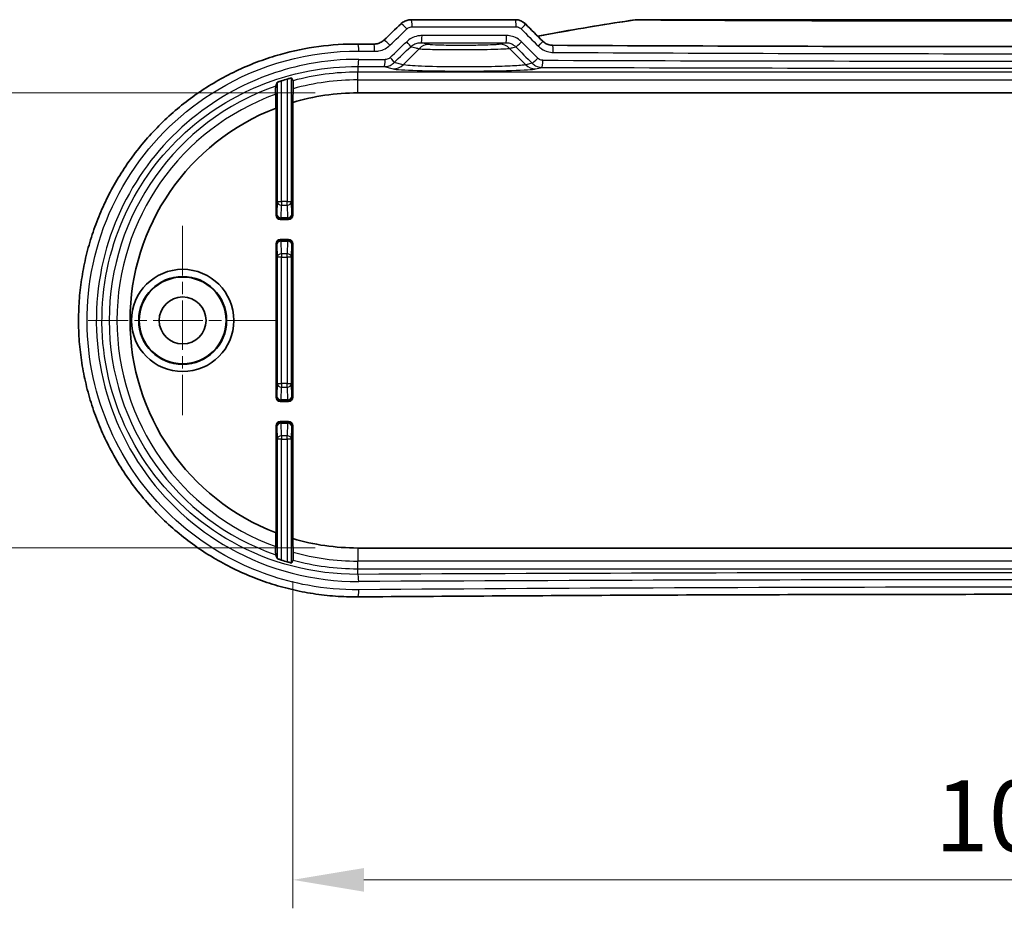
# Model space of a CAD drawing. Units: millimetres. Extents: x 0 to 3744, y 0 to 843.
# Drawn here: x 3106 to 3175, y 82 to 144 of the extents above; entities that cross this region are included whole.
import ezdxf

# ---------------------------------------------------------------- set-up
doc = ezdxf.new("R2010")
doc.units = ezdxf.units.MM
doc.header["$LTSCALE"] = 2
doc.linetypes.add('CHAIN', pattern=[0.3543, 0.2362, -0.0295, 0.0591, -0.0295])
doc.layers.get('Defpoints').update_dxf_attribs({"lineweight": 25})
doc.layers.add('Center Mark (ISO)', color=7, linetype='Continuous', lineweight=18, true_color=0x80ffff)
for name, color, linetype, lineweight in [('Dimension (ISO)', 7, 'Continuous', 18), ('Visible (ISO)', 7, 'Continuous', 35), ('Visible Narrow (ISO)', 7, 'Continuous', 25)]:
    doc.layers.add(name, color=color, linetype=linetype, lineweight=lineweight)
doc.styles.add('Note Text (TK)', font='txt')
doc.dimstyles.new('Default - Method 1b (TK)', dxfattribs={"dimscale": 2, "dimtxt": 2.5, "dimasz": 2.5, "dimexe": 1, "dimexo": 1.5, "dimgap": 1, "dimtad": 1, "dimtoh": 1, "dimrnd": 1e-08, "dimdsep": 46, "dimtxsty": 'Note Text (TK)', "dimcen": 0.09, "dimdle": 5, "dimclrd": 100, "dimclre": 100, "dimclrt": 7, "dimadec": 1, "dimazin": 1, "dimtfac": 1, "dimtmove": 0, "dimatfit": 3, "dimfxl": 0, "dimtolj": 1, "dimlwd": -1, "dimlwe": -1, "dimarcsym": 0})

# ---------------------------------------------------------------- blocks, each defined once
blk = doc.blocks.new('*D127')
at = {"layer": 'Defpoints', "color": 0, "transparency": 16777216}
for p in [(3129.847, 139.076), (3091.67, 107.076), (3129.847, 107.076)]:
    blk.add_point(p, dxfattribs=at)
at = {"layer": 'Dimension (ISO)', "color": 100, "transparency": 16777216}
for p, q in [((3126.847, 139.076), (3089.67, 139.076)), ((3091.67, 134.076), (3091.67, 112.076)), ((3126.847, 107.076), (3089.67, 107.076))]:
    blk.add_line(p, q, dxfattribs=at)
for points in [[(3090.836, 134.076), (3092.503, 134.076), (3091.67, 139.076)], [(3090.836, 112.076), (3092.503, 112.076), (3091.67, 107.076)]]:
    blk.add_solid(points, dxfattribs=at)
at = {"layer": 'Dimension (ISO)', "color": 7, "transparency": 16777216, "insert": (3087.17, 119.809), "char_height": 5, "attachment_point": 4, "rotation": 90, "style": 'Note Text (TK)'}
blk.add_mtext('\\A1;32', dxfattribs=at)
blk = doc.blocks.new('*D128')
at = {"layer": 'Defpoints', "color": 0, "transparency": 16777216}
for p in [(3125.288, 107.739), (3229.406, 107.739), (3229.406, 83.739)]:
    blk.add_point(p, dxfattribs=at)
at = {"layer": 'Dimension (ISO)', "color": 100, "transparency": 16777216}
for p, q in [((3125.288, 104.739), (3125.288, 81.739)), ((3229.406, 104.739), (3229.406, 81.739)), ((3130.288, 83.739), (3224.406, 83.739))]:
    blk.add_line(p, q, dxfattribs=at)
for points in [[(3130.288, 84.572), (3130.288, 82.906), (3125.288, 83.739)], [(3224.406, 84.572), (3224.406, 82.906), (3229.406, 83.739)]]:
    blk.add_solid(points, dxfattribs=at)
at = {"layer": 'Dimension (ISO)', "color": 7, "transparency": 16777216, "insert": (3170.401, 88.239), "char_height": 5, "attachment_point": 4, "style": 'Note Text (TK)'}
blk.add_mtext('\\A1;104.1', dxfattribs=at)

msp = doc.modelspace()

# ---------------------------------------------------------------- linework, layer by layer
at = {"layer": 'Center Mark (ISO)', "linetype": 'CHAIN', "ltscale": 7.389429}
for p, q in [((3117.5469, 129.7257), (3117.5469, 116.4257)), ((3124.1969, 123.0757), (3110.8969, 123.0757))]:
    msp.add_line(p, q, dxfattribs=at)
at = {"layer": 'Visible (ISO)'}
for p, q in [((3140.9281, 144.2257), (3133.6057, 144.2257)), ((3205.1877, 144.2257), (3149.506, 144.2257)), ((3224.8469, 139.0757), (3129.8469, 139.0757)), ((3125.2876, 138.4124), (3125.2876, 130.4849)), ((3124.1061, 130.4849), (3124.1061, 138.0104)), ((3124.4061, 130.185), (3124.9877, 130.185)), ((3124.9877, 128.7665), (3124.4061, 128.7665)), ((3124.1061, 117.6849), (3124.1061, 128.4665)), ((3125.2876, 128.4665), (3125.2876, 117.6849)), ((3124.4061, 117.385), (3124.9877, 117.385)), ((3124.1061, 108.1411), (3124.1061, 115.6665)), ((3124.9877, 115.9665), (3124.4061, 115.9665)), ((3125.2876, 115.6665), (3125.2876, 107.7391)), ((3129.8469, 107.0757), (3224.8469, 107.0757))]:
    msp.add_line(p, q, dxfattribs=at)
for radius in [3.5954, 3.091, 3.05, 1.65]:
    msp.add_circle((3117.5469, 123.0757), radius, dxfattribs=at)
for radius, start, end in [(17.6816, 106.239833, 107.629956), (16, 90, 106.555986), (16, 111.026389, 248.973611), (16, 253.444014, 270), (17.6816, 252.370044, 253.760167)]:
    msp.add_arc((3129.8469, 123.0757), radius, start, end, dxfattribs=at)
for centre, major_axis, ratio, start_param, end_param in [((3123.5574, 238.7356), (-432.0857, -425.5212), 0.1227742, 1.4691689, 1.4719189), ((3140.9281, 143.2265), (-0.0063, 0.9992), 0.9984417, 5.4901258, 6.2768037), ((3233.9848, 164.6304), (463.0747, -456.0396), 0.1227762, 4.6334124, 4.6360646), ((3149.5057, 143.1046), (0.0515, 1.1199), 0.9988578, 0.0457379, 0.1915826), ((3177.3494, 159.3714), (325.6071, 0), 0.0523314, 4.5659894, 4.5694585), ((3177.3469, 159.3703), (325.5833, 0), 0.0523317, 4.6083665, 4.8164115), ((3124.4061, 130.485), (-0.2122, -0.2122), 0.9996955, 5.4979394, 7.0684312), ((3124.9876, 130.485), (0.2122, -0.2122), 0.9996955, 5.4979394, 7.0684312), ((3124.4061, 128.4665), (-0.2122, 0.2122), 0.9996955, 5.4979394, 7.0684312), ((3124.9876, 128.4665), (0.2122, 0.2122), 0.9996955, 5.4979394, 7.0684312), ((3124.4061, 117.685), (-0.2122, -0.2122), 0.9996955, 5.4979394, 7.0684312), ((3124.9876, 117.685), (0.2122, -0.2122), 0.9996955, 5.4979394, 7.0684312), ((3124.4061, 115.6665), (-0.2122, 0.2122), 0.9996955, 5.4979394, 7.0684312), ((3124.9876, 115.6665), (0.2122, 0.2122), 0.9996955, 5.4979394, 7.0684312)]:
    msp.add_ellipse(centre, major_axis=major_axis, ratio=ratio, start_param=start_param, end_param=end_param, dxfattribs=at)
for points, knots in [([(3132.8914, 143.9398), (3132.9301, 143.977), (3132.9715, 144.0109), (3133.0587, 144.0716), (3133.1045, 144.0983), (3133.1991, 144.1444), (3133.248, 144.1637), (3133.3479, 144.1947), (3133.3988, 144.2063), (3133.5017, 144.2218), (3133.5537, 144.2257), (3133.6057, 144.2257)], [0, 0, 0, 0, 0.008175733, 0.008175733, 0.016351465, 0.016351465, 0.024527198, 0.024527198, 0.032702931, 0.032702931, 0.040878663, 0.040878663, 0.040878663, 0.040878663]), ([(3149.3433, 144.2139), (3148.3721, 144.0711), (3147.4023, 143.9203), (3145.4663, 143.6022), (3144.5, 143.4349), (3143.1891, 143.1959), (3142.8429, 143.1316), (3142.497, 143.0663)], [0, 0, 0, 0, 0.29473782, 0.29473782, 0.58947564, 0.58947564, 0.69535663, 0.69535663, 0.69535663, 0.69535663]), ([(3130.9685, 142.5057), (3131.0224, 142.5053), (3131.0762, 142.509), (3131.1824, 142.5243), (3131.2349, 142.536), (3131.3372, 142.5672), (3131.387, 142.5866), (3131.4828, 142.6329), (3131.5287, 142.6597), (3131.6157, 142.7201), (3131.6567, 142.7536), (3131.6947, 142.7901)], [0, 0, 0, 0, 0.02391784, 0.02391784, 0.04783568, 0.04783568, 0.07175352, 0.07175352, 0.09567136, 0.09567136, 0.1195892, 0.1195892, 0.1195892, 0.1195892]), ([(3142.8474, 142.7146), (3142.8838, 142.678), (3142.9231, 142.6444), (3143.0062, 142.5836), (3143.0501, 142.5565), (3143.1414, 142.5095), (3143.1889, 142.4896), (3143.2863, 142.4575), (3143.3363, 142.4452), (3143.4375, 142.4287), (3143.4887, 142.4244), (3143.5399, 142.4241)], [0, 0, 0, 0, 0.02333054, 0.02333054, 0.04666108, 0.04666108, 0.06999162, 0.06999162, 0.09332215, 0.09332215, 0.11665269, 0.11665269, 0.11665269, 0.11665269]), ([(3129.8507, 103.6372), (3129.3263, 103.6332), (3128.802, 103.6503), (3127.7556, 103.7267), (3127.2336, 103.7861), (3126.1957, 103.9469), (3125.6797, 104.0484), (3124.6572, 104.2927), (3124.1508, 104.4356), (3123.151, 104.7619), (3122.6576, 104.9453), (3121.6875, 105.3514), (3121.2107, 105.574), (3120.2771, 106.057), (3119.8203, 106.3172), (3118.9298, 106.8734), (3118.4961, 107.1693), (3117.6549, 107.7944), (3117.2473, 108.1236), (3116.461, 108.813), (3116.0822, 109.173), (3115.3559, 109.9213), (3115.0083, 110.3094), (3114.3465, 111.111), (3114.0321, 111.5243), (3113.4386, 112.3733), (3113.1593, 112.8089), (3112.6372, 113.6992), (3112.3943, 114.1539), (3111.9463, 115.0795), (3111.741, 115.5503), (3111.369, 116.5052), (3111.2021, 116.9892), (3110.9076, 117.9673), (3110.7798, 118.4615), (3110.5637, 119.4571), (3110.4754, 119.9586), (3110.3385, 120.9659), (3110.2899, 121.4718), (3110.2325, 122.4854), (3110.2237, 122.993), (3110.2459, 124.0072), (3110.2769, 124.5138), (3110.3785, 125.5233), (3110.4491, 126.0262), (3110.6295, 127.0254), (3110.7395, 127.5218), (3110.9982, 128.5054), (3111.147, 128.9925), (3111.483, 129.9549), (3111.6702, 130.4301), (3112.082, 131.3657), (3112.3068, 131.826), (3112.7928, 132.729), (3113.0541, 133.1716), (3113.612, 134.0363), (3113.9087, 134.4582), (3114.5359, 135.2788), (3114.8664, 135.6773), (3115.5595, 136.4481), (3115.9221, 136.8202), (3116.6772, 137.5355), (3117.0698, 137.8786), (3117.8823, 138.533), (3118.3024, 138.8443), (3119.1672, 139.4329), (3119.612, 139.7101), (3120.5235, 140.2282), (3120.9902, 140.469), (3121.942, 140.9126), (3122.4273, 141.1153), (3123.4129, 141.4809), (3123.9134, 141.6438), (3125.3011, 142.0342), (3126.2002, 142.22), (3128.0165, 142.4636), (3128.9336, 142.5213), (3129.8507, 142.5143)], [0, 0, 0, 0, 0.1549398, 0.1549398, 0.3101685, 0.3101685, 0.4656191, 0.4656191, 0.6212127, 0.6212127, 0.7768536, 0.7768536, 0.932423, 0.932423, 1.0877893, 1.0877893, 1.2428304, 1.2428304, 1.3974348, 1.3974348, 1.5514986, 1.5514986, 1.7049246, 1.7049246, 1.8576376, 1.8576376, 2.0096033, 2.0096033, 2.1608232, 2.1608232, 2.3113267, 2.3113267, 2.4611652, 2.4611652, 2.6104215, 2.6104215, 2.7592116, 2.7592116, 2.9076689, 2.9076689, 3.0559364, 3.0559364, 3.2041701, 3.2041701, 3.3525243, 3.3525243, 3.5011488, 3.5011488, 3.6501845, 3.6501845, 3.7997461, 3.7997461, 3.9499274, 3.9499274, 4.1008041, 4.1008041, 4.2524243, 4.2524243, 4.4047991, 4.4047991, 4.5578964, 4.5578964, 4.711659, 4.711659, 4.8660133, 4.8660133, 5.0208657, 5.0208657, 5.1760996, 5.1760996, 5.3315868, 5.3315868, 5.4872068, 5.4872068, 5.7581995, 5.7581995, 6.0291922, 6.0291922, 6.0291922, 6.0291922]), ([(3124.1917, 139.8177), (3124.1924, 139.8193), (3124.1997, 139.8231), (3124.2286, 139.8355), (3124.2513, 139.8443), (3124.3039, 139.8637), (3124.3375, 139.8757), (3124.4111, 139.9008), (3124.451, 139.9139), (3124.4896, 139.9262), (3124.4906, 139.9265), (3124.4917, 139.9269)], [0.000855654, 0.000855654, 0.000855654, 0.000855654, 0.011477162, 0.011477162, 0.022954324, 0.022954324, 0.034757076, 0.034757076, 0.046559829, 0.046559829, 0.046892309, 0.046892309, 0.046892309, 0.046892309]), ([(3124.9021, 140.0518), (3124.9385, 140.0624), (3124.9773, 140.0734), (3125.0506, 140.0931), (3125.0849, 140.1019), (3125.1388, 140.115), (3125.1623, 140.1202), (3125.1934, 140.1261), (3125.2013, 140.1268), (3125.202, 140.1257)], [0.138951534, 0.138951534, 0.138951534, 0.138951534, 0.150281718, 0.150281718, 0.161916693, 0.161916693, 0.173286405, 0.173286405, 0.184408084, 0.184408084, 0.184408084, 0.184408084]), ([(3125.3072, 139.9362), (3125.3078, 139.9351), (3125.3084, 139.9266), (3125.3096, 139.8995), (3125.3102, 139.8744), (3125.3111, 139.8208), (3125.3116, 139.7826), (3125.3121, 139.7114), (3125.3122, 139.6657), (3125.3122, 139.588), (3125.3121, 139.5423), (3125.3116, 139.4708), (3125.3111, 139.4323), (3125.3105, 139.3939), (3125.3103, 139.383), (3125.31, 139.3731)], [0.00103118, 0.00103118, 0.00103118, 0.00103118, 0.010981424, 0.010981424, 0.02213393, 0.02213393, 0.033533239, 0.033533239, 0.04517573, 0.04517573, 0.056831473, 0.056831473, 0.068309326, 0.068309326, 0.072873077, 0.072873077, 0.072873077, 0.072873077]), ([(3124.0837, 138.9809), (3124.0835, 138.9906), (3124.0833, 139.0013), (3124.0826, 139.0398), (3124.0822, 139.0789), (3124.0817, 139.1521), (3124.0815, 139.1994), (3124.0815, 139.2795), (3124.0817, 139.3267), (3124.0822, 139.4001), (3124.0826, 139.4395), (3124.0836, 139.4947), (3124.0842, 139.5207), (3124.0853, 139.5487), (3124.086, 139.5577), (3124.0866, 139.5592)], [0.10926005, 0.10926005, 0.10926005, 0.10926005, 0.113712458, 0.113712458, 0.125345562, 0.125345562, 0.137366171, 0.137366171, 0.149381757, 0.149381757, 0.161067277, 0.161067277, 0.172337007, 0.172337007, 0.182212804, 0.182212804, 0.182212804, 0.182212804]), ([(3124.0866, 106.5923), (3124.086, 106.5938), (3124.0853, 106.6028), (3124.0842, 106.6308), (3124.0836, 106.6568), (3124.0826, 106.712), (3124.0822, 106.7514), (3124.0817, 106.8248), (3124.0815, 106.872), (3124.0815, 106.9521), (3124.0817, 106.9993), (3124.0822, 107.0725), (3124.0826, 107.1117), (3124.0833, 107.1502), (3124.0835, 107.1609), (3124.0837, 107.1706)], [0.001031358, 0.001031358, 0.001031358, 0.001031358, 0.010907155, 0.010907155, 0.022176885, 0.022176885, 0.033862405, 0.033862405, 0.045877991, 0.045877991, 0.0578986, 0.0578986, 0.069531703, 0.069531703, 0.073984112, 0.073984112, 0.073984112, 0.073984112]), ([(3125.31, 106.7783), (3125.3103, 106.7684), (3125.3105, 106.7575), (3125.3111, 106.7192), (3125.3116, 106.6807), (3125.3121, 106.6092), (3125.3122, 106.5634), (3125.3122, 106.4858), (3125.3121, 106.44), (3125.3116, 106.3689), (3125.3111, 106.3307), (3125.3102, 106.2771), (3125.3096, 106.252), (3125.3084, 106.2249), (3125.3078, 106.2163), (3125.3072, 106.2153)], [0.108154743, 0.108154743, 0.108154743, 0.108154743, 0.112718494, 0.112718494, 0.124196347, 0.124196347, 0.13585209, 0.13585209, 0.147494581, 0.147494581, 0.15889389, 0.15889389, 0.170046396, 0.170046396, 0.17999664, 0.17999664, 0.17999664, 0.17999664]), ([(3124.4917, 106.2246), (3124.4906, 106.2249), (3124.4896, 106.2253), (3124.451, 106.2376), (3124.4111, 106.2507), (3124.3375, 106.2758), (3124.3039, 106.2877), (3124.2513, 106.3072), (3124.2286, 106.316), (3124.1997, 106.3284), (3124.1924, 106.3322), (3124.1917, 106.3337)], [0.138472385, 0.138472385, 0.138472385, 0.138472385, 0.138804864, 0.138804864, 0.150607617, 0.150607617, 0.16241037, 0.16241037, 0.173887532, 0.173887532, 0.184509039, 0.184509039, 0.184509039, 0.184509039]), ([(3125.202, 106.0258), (3125.2013, 106.0246), (3125.1934, 106.0254), (3125.1623, 106.0313), (3125.1388, 106.0365), (3125.0849, 106.0496), (3125.0506, 106.0583), (3124.9773, 106.0781), (3124.9385, 106.0891), (3124.9021, 106.0997)], [0.000248032, 0.000248032, 0.000248032, 0.000248032, 0.011369711, 0.011369711, 0.022739423, 0.022739423, 0.034374398, 0.034374398, 0.045704582, 0.045704582, 0.045704582, 0.045704582]), ([(3224.843, 103.6372), (3221.6992, 103.6615), (3218.5486, 103.6833), (3212.2366, 103.7222), (3209.0752, 103.7392), (3202.7442, 103.7684), (3199.5746, 103.7805), (3193.23, 103.8), (3190.055, 103.8073), (3183.7023, 103.817), (3180.5246, 103.8195), (3174.1691, 103.8195), (3170.9914, 103.817), (3164.6387, 103.8073), (3161.4637, 103.8), (3155.1191, 103.7805), (3151.9496, 103.7684), (3145.6186, 103.7392), (3142.4571, 103.7222), (3136.1451, 103.6833), (3132.9945, 103.6615), (3129.8507, 103.6372)], [-0.14618985, -0.14618985, -0.14618985, -0.14618985, -0.11695188, -0.11695188, -0.08771391, -0.08771391, -0.05847594, -0.05847594, -0.02923797, -0.02923797, 0, 0, 0.02923797, 0.02923797, 0.05847594, 0.05847594, 0.08771391, 0.08771391, 0.11695188, 0.11695188, 0.14618985, 0.14618985, 0.14618985, 0.14618985])]:
    msp.add_open_spline(points, degree=3, knots=knots, dxfattribs=at)
for points, weights in [([(3124.1917, 139.8177), (3124.1387, 139.6879), (3124.0866, 139.5592)], [2.09868014945, 2.1034606457, 2.10818864024]), ([(3125.3072, 139.9362), (3125.2549, 140.0304), (3125.202, 140.1257)], [2.99156753294, 2.97950530076, 2.96740604608]), ([(3125.2876, 138.4124), (3125.2985, 138.8795), (3125.31, 139.3731)], [50.9775045196, 49.9241798662, 48.851551515]), ([(3124.0837, 138.9809), (3124.0953, 138.482), (3124.1061, 138.0104)], [48.5293405447, 49.5887166958, 50.6264360454]), ([(3124.1061, 108.1411), (3124.0953, 107.6695), (3124.0837, 107.1706)], [50.6264360454, 49.5887166958, 48.5293405447]), ([(3125.31, 106.7783), (3125.2985, 107.272), (3125.2876, 107.7391)], [48.851551515, 49.9241798662, 50.9775045196]), ([(3124.0866, 106.5923), (3124.1387, 106.4635), (3124.1917, 106.3338)], [2.10818864024, 2.1034606457, 2.09868014944]), ([(3125.202, 106.0258), (3125.2549, 106.121), (3125.3072, 106.2153)], [2.96740604608, 2.97950530076, 2.99156753294])]:
    msp.add_rational_spline(points, weights, degree=2, dxfattribs=at)
at = {"layer": 'Visible Narrow (ISO)'}
for p, q in [((3133.6727, 143.7257), (3140.984, 143.7257)), ((3133.0425, 141.055), (3134.155, 142.1847)), ((3141.6512, 141.055), (3140.5174, 142.2063)), ((3133.0425, 141.055), (3132.4114, 141.2114)), ((3142.1011, 141.1665), (3141.6512, 141.055)), ((3129.8469, 140.9318), (3129.8469, 140.5367)), ((3224.8469, 140.5367), (3129.8469, 140.5367)), ((3129.8469, 139.9928), (3129.8469, 140.5367)), ((3131.7017, 140.9224), (3132.3461, 140.7627)), ((3142.3476, 140.7627), (3142.7983, 140.8744)), ((3124.1917, 139.8177), (3124.1917, 131.434)), ((3124.4917, 131.434), (3124.4917, 139.9269)), ((3124.9021, 140.0518), (3124.9021, 131.434)), ((3125.202, 131.434), (3125.202, 140.1257)), ((3129.8469, 139.9928), (3224.8469, 139.9928)), ((3129.8469, 139.0757), (3129.8469, 139.9928)), ((3124.1917, 131.434), (3124.1691, 130.5479)), ((3124.1917, 131.434), (3124.4917, 131.434)), ((3124.4691, 130.3003), (3124.4917, 131.1864)), ((3124.4917, 131.434), (3124.4917, 131.1864)), ((3124.9021, 131.434), (3124.4917, 131.434)), ((3124.4917, 131.1864), (3124.9021, 131.1864)), ((3124.9021, 131.434), (3125.202, 131.434)), ((3124.9021, 131.1864), (3124.9021, 131.434)), ((3124.9021, 131.1864), (3124.9247, 130.3003)), ((3125.2246, 130.5479), (3125.202, 131.434)), ((3124.1691, 130.5479), (3124.1061, 130.4849)), ((3124.4061, 130.185), (3124.4691, 130.248)), ((3124.4691, 130.3003), (3124.4691, 130.248)), ((3124.9247, 130.3003), (3124.4691, 130.3003)), ((3124.4691, 130.248), (3124.9247, 130.248)), ((3124.9247, 130.248), (3124.9247, 130.3003)), ((3124.9247, 130.248), (3124.9877, 130.185)), ((3125.2876, 130.4849), (3125.2246, 130.5479)), ((3124.4691, 128.7035), (3124.4061, 128.7665)), ((3124.4691, 128.7035), (3124.4691, 128.6511)), ((3124.9247, 128.7035), (3124.4691, 128.7035)), ((3124.9877, 128.7665), (3124.9247, 128.7035)), ((3124.9247, 128.6511), (3124.9247, 128.7035)), ((3124.1061, 128.4665), (3124.1691, 128.4035)), ((3124.1691, 128.4035), (3124.1917, 127.5175)), ((3124.4917, 127.7651), (3124.4691, 128.6511)), ((3124.4691, 128.6511), (3124.9247, 128.6511)), ((3124.9247, 128.6511), (3124.9021, 127.7651)), ((3125.202, 127.5175), (3125.2246, 128.4035)), ((3125.2246, 128.4035), (3125.2876, 128.4665)), ((3124.4917, 127.5175), (3124.1917, 127.5175)), ((3124.1917, 127.5175), (3124.1917, 118.634)), ((3124.4917, 127.7651), (3124.4917, 127.5175)), ((3124.9021, 127.7651), (3124.4917, 127.7651)), ((3124.4917, 118.634), (3124.4917, 127.5175)), ((3124.4917, 127.5175), (3124.9021, 127.5175)), ((3124.9021, 127.5175), (3124.9021, 127.7651)), ((3125.202, 127.5175), (3124.9021, 127.5175)), ((3124.9021, 127.5175), (3124.9021, 118.634)), ((3125.202, 118.634), (3125.202, 127.5175)), ((3124.1917, 118.634), (3124.1691, 117.7479)), ((3124.1917, 118.634), (3124.4917, 118.634)), ((3124.4691, 117.5003), (3124.4917, 118.3864)), ((3124.4917, 118.634), (3124.4917, 118.3864)), ((3124.9021, 118.634), (3124.4917, 118.634)), ((3124.4917, 118.3864), (3124.9021, 118.3864)), ((3124.9021, 118.634), (3125.202, 118.634)), ((3124.9021, 118.3864), (3124.9021, 118.634)), ((3124.9021, 118.3864), (3124.9247, 117.5003)), ((3125.2246, 117.7479), (3125.202, 118.634)), ((3124.1691, 117.7479), (3124.1061, 117.6849)), ((3125.2876, 117.6849), (3125.2246, 117.7479)), ((3124.4061, 117.385), (3124.4691, 117.448)), ((3124.4691, 117.5003), (3124.4691, 117.448)), ((3124.9247, 117.5003), (3124.4691, 117.5003)), ((3124.4691, 117.448), (3124.9247, 117.448)), ((3124.9247, 117.448), (3124.9247, 117.5003)), ((3124.9247, 117.448), (3124.9877, 117.385)), ((3124.1061, 115.6665), (3124.1691, 115.6035)), ((3124.1691, 115.6035), (3124.1917, 114.7175)), ((3124.4691, 115.9035), (3124.4061, 115.9665)), ((3124.4691, 115.9035), (3124.4691, 115.8511)), ((3124.9247, 115.9035), (3124.4691, 115.9035)), ((3124.4917, 114.9651), (3124.4691, 115.8511)), ((3124.4691, 115.8511), (3124.9247, 115.8511)), ((3124.9247, 115.8511), (3124.9021, 114.9651)), ((3124.9877, 115.9665), (3124.9247, 115.9035)), ((3124.9247, 115.8511), (3124.9247, 115.9035)), ((3125.202, 114.7175), (3125.2246, 115.6035)), ((3125.2246, 115.6035), (3125.2876, 115.6665)), ((3124.4917, 114.9651), (3124.4917, 114.7175)), ((3124.9021, 114.9651), (3124.4917, 114.9651)), ((3124.9021, 114.7175), (3124.9021, 114.9651)), ((3124.4917, 114.7175), (3124.1917, 114.7175)), ((3124.1917, 114.7175), (3124.1917, 106.3338)), ((3124.4917, 106.2246), (3124.4917, 114.7175)), ((3124.4917, 114.7175), (3124.9021, 114.7175)), ((3125.202, 114.7175), (3124.9021, 114.7175)), ((3124.9021, 114.7175), (3124.9021, 106.0997)), ((3125.202, 106.0258), (3125.202, 114.7175)), ((3129.8469, 107.0757), (3129.8469, 106.1586)), ((3129.8469, 105.6148), (3129.8469, 106.1586)), ((3224.8469, 106.1586), (3129.8469, 106.1586)), ((3129.8469, 105.2197), (3129.8469, 105.6148)), ((3129.8469, 105.6148), (3224.8469, 105.6148))]:
    msp.add_line(p, q, dxfattribs=at)
for radius, start, end in [(17.4609, 90, 105.069606), (16.9171, 90, 105.556067), (17.4609, 109.262445, 250.737555), (16.9171, 109.917719, 250.082281), (16.9171, 254.443933, 270), (17.4609, 254.930394, 270)]:
    msp.add_arc((3129.8469, 123.0757), radius, start, end, dxfattribs=at)
for centre, major_axis, ratio, start_param, end_param in [((3133.2378, 143.5793), (-0.3465, 0.3605), 0.0979601, 4.6185162, 6.2831853), ((3133.6057, 143.7257), (0, 0.5), 0.1341425, 4.712389, 6.2831853), ((3140.9281, 143.7257), (0, 0.5), 0.1116864, 4.712389, 6.2831853), ((3141.2802, 143.5793), (0.3543, 0.3528), 0.0782901, 4.7908413, 6.2831853), ((3149.416, 143.7192), (-0.0727, 0.4947), 0.0850128, 6.1987619, 6.2831853), ((3177.3469, 243.121), (-324.3374, -324.8432), 0.0874886, 1.344003, 1.3477081), ((3177.3469, 164.3364), (324.3374, -324.8432), 0.0874886, 4.6889573, 4.6926995), ((3132.0411, 142.4295), (-0.3463, 0.3606), 0.1006751, 4.6159958, 6.2831853), ((3177.3469, 242.2352), (-324.3374, -324.8432), 0.0874886, 1.3440715, 1.3476631), ((3133.2233, 142.6795), (0.3465, -0.3605), 0.0979931, 0.1236968, 1.4768929), ((3134.3001, 143.1084), (0, -0.5), 0.132013, 0.0352145, 1.5707954), ((3140.2507, 143.1085), (0, -0.5), 0.1137639, 0.0351345, 1.5707956), ((3141.3031, 142.6705), (-0.3543, -0.3528), 0.0782406, 0.1234789, 1.6491983), ((3177.3469, 163.4506), (324.3374, -324.8432), 0.0874886, 4.6890279, 4.6925638), ((3142.4933, 142.3616), (0.3542, 0.3529), 0.0756662, 4.7881728, 6.2831853), ((3129.8469, 142.0143), (0.0039, 0.5), 0.1456654, 4.713513, 6.2831853), ((3177.3469, 158.9211), (325.5802, 0), 0.0524883, 4.5661991, 4.5696634), ((3130.9647, 142.0058), (0.0038, 0.5), 0.1422376, 4.7134602, 6.2831853), ((3177.695, 241.8817), (-324.8393, -324.8393), 0.0874887, 1.3442068, 1.3477983), ((3134.8514, 141.4776), (0.2353, 0.9719), 0.9895633, 0.2446218, 1.020004), ((3139.821, 141.4992), (-0.2452, 0.9695), 0.9896912, 5.2530848, 6.0370275), ((3176.9987, 163.097), (324.8393, -324.8393), 0.0874887, 4.6888926, 4.6924285), ((3143.5372, 141.9241), (0.0027, 0.5), 0.1036836, 4.7129554, 6.2831853), ((3177.3469, 158.9211), (325.5802, 0), 0.0524883, 4.6085172, 4.8162608), ((3129.8469, 141.4315), (-0.0026, -0.5), 0.1456678, 0.0352831, 1.5715453), ((3177.3469, 152.697), (-325.5802, 0), 0.0349744, 1.4246065, 1.4303536), ((3131.7017, 141.4221), (-0.0025, -0.5), 0.1399798, 0.0352538, 1.5714874), ((3132.0632, 141.565), (0.3464, -0.3606), 0.1006248, 0.1237297, 1.4744497), ((3142.4492, 141.52), (-0.3542, -0.3529), 0.0757614, 0.1234551, 1.6466769), ((3142.7983, 141.3741), (-0.0019, -0.5), 0.1059503, 0.0351043, 1.5711906), ((3177.3469, 152.697), (-325.5802, 0), 0.0349744, 1.4646461, 1.6769466), ((3177.3469, 152.1973), (326.0802, 0), 0.0349208, 4.5661991, 4.5719463), ((3132.3461, 141.7621), (-0.2406, -0.9706), 0.9896319, 0.2454446, 1.0253767), ((3137.3469, 140.7873), (5.0502, 0), 0.0349421, 3.2816236, 6.1431544), ((3142.3476, 141.7621), (0.2406, -0.9706), 0.9896319, 5.2578086, 6.0377407), ((3177.3469, 152.1973), (326.0802, 0), 0.0349208, 4.6062387, 4.8185392), ((3124.4917, 131.434), (-0.2999, 0.0077), 0.8252558, 0.0309073, 1.5918493), ((3124.9021, 131.434), (0.2999, 0.0077), 0.8252558, 4.6913361, 6.252278), ((3124.4691, 130.5479), (-0.2999, 0.0077), 0.8252558, 0.0309073, 1.5918493), ((3124.4691, 130.5479), (0.2121, -0.2121), 0.9996955, 3.9271431, 5.4976349), ((3124.9247, 130.5479), (0.2121, 0.2121), 0.9996955, 3.9271431, 5.4976349), ((3124.9247, 130.5479), (0.2999, 0.0077), 0.8252558, 4.6913361, 6.252278), ((3124.4691, 128.4035), (-0.2121, -0.2121), 0.9996955, 3.9271431, 5.4976349), ((3124.9247, 128.4035), (-0.2121, 0.2121), 0.9996955, 3.9271431, 5.4976349), ((3124.4691, 128.4035), (-0.2999, -0.0077), 0.8252558, 4.6913361, 6.252278), ((3124.9247, 128.4035), (0.2999, -0.0077), 0.8252558, 0.0309073, 1.5918493), ((3124.4917, 127.5175), (-0.2999, -0.0077), 0.8252558, 4.6913361, 6.252278), ((3124.9021, 127.5175), (0.2999, -0.0077), 0.8252558, 0.0309073, 1.5918493), ((3124.4917, 118.634), (-0.2999, 0.0077), 0.8252558, 0.0309073, 1.5918493), ((3124.9021, 118.634), (0.2999, 0.0077), 0.8252558, 4.6913361, 6.252278), ((3124.4691, 117.7479), (-0.2999, 0.0077), 0.8252558, 0.0309073, 1.5918493), ((3124.4691, 117.7479), (0.2121, -0.2121), 0.9996955, 3.9271431, 5.4976349), ((3124.9247, 117.7479), (0.2121, 0.2121), 0.9996955, 3.9271431, 5.4976349), ((3124.9247, 117.7479), (0.2999, 0.0077), 0.8252558, 4.6913361, 6.252278), ((3124.4691, 115.6035), (-0.2121, -0.2121), 0.9996955, 3.9271431, 5.4976349), ((3124.4691, 115.6035), (-0.2999, -0.0077), 0.8252558, 4.6913361, 6.252278), ((3124.9247, 115.6035), (-0.2121, 0.2121), 0.9996955, 3.9271431, 5.4976349), ((3124.9247, 115.6035), (0.2999, -0.0077), 0.8252558, 0.0309073, 1.5918493), ((3124.4917, 114.7175), (-0.2999, -0.0077), 0.8252558, 4.6913361, 6.252278), ((3124.9021, 114.7175), (0.2999, -0.0077), 0.8252558, 0.0309073, 1.5918493), ((3177.3469, 93.9542), (-326.0802, 0), 0.0349208, 4.5661991, 4.8585788), ((3129.8469, 104.72), (-0.0026, 0.5), 0.1456678, 4.71164, 6.2479022), ((3177.3469, 93.4545), (325.5802, 0), 0.0349744, 1.4246065, 1.7169862), ((3129.8469, 104.1372), (0.0039, -0.5), 0.1456654, 0, 1.5696723), ((3177.3469, 87.2303), (-325.5802, 0), 0.0524883, 4.5661991, 4.8585788)]:
    msp.add_ellipse(centre, major_axis=major_axis, ratio=ratio, start_param=start_param, end_param=end_param, dxfattribs=at)
msp.add_open_spline([(3142.5002, 143.063), (3144.772, 143.4932), (3147.0553, 143.8753), (3149.3471, 144.2126)], degree=3, dxfattribs=at)
for points, knots in [([(3149.3471, 144.2126), (3149.3735, 144.217), (3149.4, 144.2203), (3149.453, 144.2246), (3149.4796, 144.2257), (3149.506, 144.2257)], [-0.0090674116, -0.0090674116, -0.0090674116, -0.0090674116, -0.0045337058, -0.0045337058, 0, 0, 0, 0]), ([(3149.3471, 144.2126), (3149.6158, 144.2109), (3149.9623, 144.2088), (3151.3643, 144.2004), (3152.6032, 144.1935), (3156.2068, 144.1756), (3158.6957, 144.1655), (3164.1831, 144.1481), (3167.2157, 144.1414), (3172.6155, 144.1343), (3174.9813, 144.1327), (3177.3469, 144.1327), (3179.7125, 144.1327), (3182.0782, 144.1343), (3187.4781, 144.1414), (3190.5107, 144.1481), (3195.998, 144.1655), (3198.4869, 144.1756), (3202.0905, 144.1935), (3203.3294, 144.2004), (3204.7314, 144.2088), (3205.078, 144.2109), (3205.3466, 144.2126)], [-6.193503, -6.193503, -6.193503, -6.193503, -6.0390661, -6.0390661, -5.6216793, -5.6216793, -4.8534798, -4.8534798, -3.9418379, -3.9418379, -3.2356532, -3.2356532, -3.2356532, -2.5294685, -2.5294685, -1.6178266, -1.6178266, -0.8496272, -0.8496272, -0.4322403, -0.4322403, -0.2778034, -0.2778034, -0.2778034, -0.2778034]), ([(3133.3055, 143.5793), (3133.3295, 143.6025), (3133.3559, 143.6232), (3133.4287, 143.6702), (3133.4779, 143.6921), (3133.5759, 143.7192), (3133.6243, 143.7257), (3133.6727, 143.7257)], [0, 0, 0, 0, 0.010076727, 0.010076727, 0.02619949, 0.02619949, 0.040878663, 0.040878663, 0.040878663, 0.040878663]), ([(3140.984, 143.7257), (3141.0163, 143.7257), (3141.0487, 143.7226), (3141.1311, 143.7062), (3141.1803, 143.688), (3141.2658, 143.6402), (3141.3029, 143.6121), (3141.3355, 143.5793)], [0, 0, 0, 0, 0.009775093, 0.009775093, 0.025415241, 0.025415241, 0.039332138, 0.039332138, 0.039332138, 0.039332138]), ([(3134.3661, 143.1084), (3134.2673, 143.1084), (3134.1684, 143.0992), (3133.916, 143.0512), (3133.765, 142.998), (3133.5038, 142.8576), (3133.3907, 142.7756), (3133.2909, 142.6795)], [0, 0, 0, 0, 0.0299512, 0.0299512, 0.07787311, 0.07787311, 0.11966654, 0.11966654, 0.11966654, 0.11966654]), ([(3133.5715, 142.326), (3133.6392, 142.3897), (3133.716, 142.4441), (3133.8936, 142.5369), (3133.9962, 142.5719), (3134.1679, 142.6032), (3134.2352, 142.609), (3134.3024, 142.6087)], [-0.11966654, -0.11966654, -0.11966654, -0.11966654, -0.07787311, -0.07787311, -0.0299512, -0.0299512, 0, 0, 0, 0]), ([(3134.3024, 142.6087), (3135.293, 142.6087), (3136.2841, 142.6088), (3138.2676, 142.6088), (3139.2599, 142.6088), (3140.2527, 142.6088)], [0, 0, 0, 0, 0.29980978, 0.29980978, 0.59961955, 0.59961955, 0.59961955, 0.59961955]), ([(3134.8468, 142.4769), (3134.7699, 142.4956), (3134.6929, 142.5142), (3134.5115, 142.5581), (3134.4069, 142.5834), (3134.3024, 142.6087)], [0, 0, 0, 0, 0.16478577, 0.16478577, 0.38867886, 0.38867886, 0.38867886, 0.38867886]), ([(3140.3076, 143.1085), (3139.3162, 143.1085), (3138.3254, 143.1085), (3136.3449, 143.1084), (3135.3552, 143.1084), (3134.3661, 143.1084)], [-0.59961955, -0.59961955, -0.59961955, -0.59961955, -0.29980978, -0.29980978, 0, 0, 0, 0]), ([(3140.2527, 142.6088), (3140.1913, 142.5932), (3140.1298, 142.5777), (3139.9846, 142.541), (3139.9008, 142.5198), (3139.817, 142.4986)], [0.04828886, 0.04828886, 0.04828886, 0.04828886, 0.18104106, 0.18104106, 0.36208213, 0.36208213, 0.36208213, 0.36208213]), ([(3140.2527, 142.6088), (3140.345, 142.6088), (3140.4372, 142.5959), (3140.6252, 142.542), (3140.7199, 142.4979), (3140.8593, 142.4041), (3140.9093, 142.3628), (3140.9549, 142.317)], [-0.1175904, -0.1175904, -0.1175904, -0.1175904, -0.07587539, -0.07587539, -0.02918284, -0.02918284, 0, 0, 0, 0]), ([(3141.3584, 142.6705), (3141.29, 142.7392), (3141.2151, 142.8012), (3141.0065, 142.9419), (3140.8646, 143.0081), (3140.5835, 143.089), (3140.4455, 143.1085), (3140.3076, 143.1085)], [0, 0, 0, 0, 0.02918284, 0.02918284, 0.07587539, 0.07587539, 0.1175904, 0.1175904, 0.1175904, 0.1175904]), ([(3129.9197, 104.1372), (3128.7183, 104.1279), (3127.5171, 104.2332), (3124.4489, 104.7992), (3122.6157, 105.4362), (3118.7107, 107.5013), (3116.7344, 109.1115), (3113.5589, 112.9743), (3112.3564, 115.2218), (3110.875, 120.1483), (3110.6505, 122.8406), (3111.3425, 128.2912), (3112.3521, 131.0314), (3115.4625, 135.8088), (3117.5697, 137.8367), (3122.982, 141.0929), (3126.4476, 142.0411), (3129.9197, 142.0143)], [0, 0, 0, 0, 0.3648672, 0.3648672, 0.9486546, 0.9486546, 1.7075783, 1.7075783, 2.461093, 2.461093, 3.2537538, 3.2537538, 4.1099868, 4.1099868, 4.9746699, 4.9746699, 6.0291922, 6.0291922, 6.0291922, 6.0291922]), ([(3131.0358, 142.0058), (3131.1343, 142.005), (3131.2328, 142.0135), (3131.4846, 142.0597), (3131.6354, 142.1119), (3131.897, 142.2512), (3132.0105, 142.3332), (3132.1106, 142.4295)], [0, 0, 0, 0, 0.02987736, 0.02987736, 0.07768114, 0.07768114, 0.1195892, 0.1195892, 0.1195892, 0.1195892]), ([(3133.5715, 142.326), (3133.6891, 142.2975), (3133.8067, 142.269), (3134.0012, 142.2219), (3134.0781, 142.2033), (3134.155, 142.1847)], [-0.4166774, -0.4166774, -0.4166774, -0.4166774, -0.16478577, -0.16478577, 0, 0, 0, 0]), ([(3134.155, 142.1847), (3134.1839, 142.1795), (3134.2306, 142.1744), (3134.5158, 142.1526), (3134.9484, 142.1385), (3136.0441, 142.1215), (3136.6931, 142.1182), (3137.9001, 142.1224), (3138.456, 142.1284), (3139.3109, 142.1448), (3139.6394, 142.1538), (3140.0984, 142.1719), (3140.2573, 142.1805), (3140.4368, 142.1949), (3140.487, 142.2006), (3140.5174, 142.2063)], [-0.71838069, -0.71838069, -0.71838069, -0.71838069, -0.67237806, -0.67237806, -0.51188106, -0.51188106, -0.35857347, -0.35857347, -0.22726488, -0.22726488, -0.12625827, -0.12625827, -0.04856087, -0.04856087, 0, 0, 0, 0]), ([(3139.817, 142.4986), (3139.7945, 142.4929), (3139.7565, 142.4872), (3139.6191, 142.4728), (3139.4965, 142.4642), (3139.14, 142.4461), (3138.8836, 142.437), (3138.2142, 142.4206), (3137.7775, 142.4146), (3136.8286, 142.4104), (3136.3181, 142.4137), (3135.4595, 142.4307), (3135.1225, 142.4449), (3134.9037, 142.4667), (3134.8683, 142.4717), (3134.8468, 142.4769)], [0, 0, 0, 0, 0.04856087, 0.04856087, 0.12625827, 0.12625827, 0.22726488, 0.22726488, 0.35857347, 0.35857347, 0.51188106, 0.51188106, 0.67237806, 0.67237806, 0.71838069, 0.71838069, 0.71838069, 0.71838069]), ([(3140.5174, 142.2063), (3140.6012, 142.2275), (3140.685, 142.2487), (3140.8308, 142.2856), (3140.8929, 142.3013), (3140.9549, 142.317)], [-0.36208213, -0.36208213, -0.36208213, -0.36208213, -0.18104106, -0.18104106, -0.0469694, -0.0469694, -0.0469694, -0.0469694]), ([(3142.5467, 142.3616), (3142.6151, 142.2929), (3142.6901, 142.2309), (3142.899, 142.0902), (3143.041, 142.024), (3143.3194, 141.9442), (3143.4542, 141.9248), (3143.589, 141.9241)], [0, 0, 0, 0, 0.02919478, 0.02919478, 0.07590643, 0.07590643, 0.11665269, 0.11665269, 0.11665269, 0.11665269]), ([(3129.9197, 141.4315), (3128.7545, 141.4375), (3127.5896, 141.3321), (3124.6151, 140.7743), (3122.8388, 140.1507), (3119.0577, 138.1342), (3117.1462, 136.5647), (3114.0586, 132.7775), (3112.8901, 130.5556), (3111.4814, 125.693), (3111.2954, 123.0398), (3112.062, 117.6963), (3113.1039, 115.0252), (3116.2673, 110.3891), (3118.4024, 108.4387), (3123.6085, 105.5192), (3126.7607, 104.7037), (3129.9197, 104.72)], [0, 0, 0, 0, 0.3538897, 0.3538897, 0.9201132, 0.9201132, 1.6562037, 1.6562037, 2.3977291, 2.3977291, 3.1775499, 3.1775499, 4.0179072, 4.0179072, 4.8723187, 4.8723187, 5.8317135, 5.8317135, 5.8317135, 5.8317135]), ([(3131.7017, 140.9224), (3131.7956, 140.9224), (3131.8896, 140.9354), (3132.0791, 140.9893), (3132.1738, 141.0325), (3132.3143, 141.125), (3132.365, 141.1658), (3132.4114, 141.2114)], [-0.040174332, -0.040174332, -0.040174332, -0.040174332, -0.025663573, -0.025663573, -0.009870605, -0.009870605, 0, 0, 0, 0]), ([(3132.1327, 141.565), (3132.1091, 141.5423), (3132.0833, 141.5219), (3132.0119, 141.476), (3131.9637, 141.4546), (3131.8673, 141.4282), (3131.8195, 141.4219), (3131.7717, 141.4221)], [0, 0, 0, 0, 0.009870605, 0.009870605, 0.025663573, 0.025663573, 0.040174332, 0.040174332, 0.040174332, 0.040174332]), ([(3142.1011, 141.1665), (3142.1714, 141.0959), (3142.2522, 141.036), (3142.4808, 140.9149), (3142.6395, 140.8751), (3142.7983, 140.8744)], [-0.039002378, -0.039002378, -0.039002378, -0.039002378, -0.024019913, -0.024019913, 0, 0, 0, 0]), ([(3142.8513, 141.3741), (3142.7718, 141.3744), (3142.6925, 141.3943), (3142.5782, 141.4548), (3142.5378, 141.4847), (3142.5027, 141.52)], [0, 0, 0, 0, 0.024019913, 0.024019913, 0.039002378, 0.039002378, 0.039002378, 0.039002378]), ([(3129.8469, 105.2197), (3126.7692, 105.2034), (3123.6978, 105.9963), (3118.6248, 108.8357), (3116.5441, 110.7329), (3113.4612, 115.2431), (3112.4457, 117.8419), (3111.6986, 123.0408), (3111.8799, 125.6222), (3113.2528, 130.3531), (3114.3916, 132.5148), (3117.4007, 136.199), (3119.2633, 137.7256), (3122.9477, 139.6869), (3124.6786, 140.2933), (3127.5767, 140.8354), (3128.7116, 140.9378), (3129.8469, 140.9318)], [-5.8317135, -5.8317135, -5.8317135, -5.8317135, -4.8723187, -4.8723187, -4.0179072, -4.0179072, -3.1775499, -3.1775499, -2.3977291, -2.3977291, -1.6562037, -1.6562037, -0.9201132, -0.9201132, -0.3538897, -0.3538897, 0, 0, 0, 0]), ([(3141.6512, 141.055), (3141.5929, 141.0375), (3141.4694, 141.0204), (3140.992, 140.9788), (3140.543, 140.9563), (3139.3653, 140.9199), (3138.6094, 140.9077), (3136.9997, 140.9005), (3136.1455, 140.9066), (3134.6169, 140.9374), (3133.958, 140.963), (3133.2822, 141.0129), (3133.1136, 141.0336), (3133.0425, 141.055)], [-1.4307654, -1.4307654, -1.4307654, -1.4307654, -1.1306556, -1.1306556, -0.6504799, -0.6504799, -0.110404, -0.110404, 0.462145, 0.462145, 1.0646951, 1.0646951, 1.4307654, 1.4307654, 1.4307654, 1.4307654])]:
    msp.add_open_spline(points, degree=3, knots=knots, dxfattribs=at)

# ---------------------------------------------------------------- dimensions: what is measured, and where the dimension line sits
at = {"layer": 'Dimension (ISO)', "color": 100, "true_color": 0x00ff3f}
for base, p1, p2, angle, override, picture, middle in [((3091.6696, 107.0757), (3129.8469, 139.0757), (3129.8469, 107.0757), 90, {"dimscale": 0, "dimtxt": 5, "dimasz": 5, "dimexe": 2, "dimexo": 3, "dimgap": 2, "dimtoh": 0, "dimdec": 2, "dimcen": 0.18, "dimtol": 0, "dimlim": 0, "dimtp": 0, "dimtm": 0, "dimtdec": 2, "dimtofl": 0, "dimatfit": 1}, '*D127', (3091.6696, 123.0757)), ((3229.4061, 83.7391), (3125.2876, 107.7391), (3229.4061, 107.7391), 180, {"dimscale": 0, "dimtxt": 5, "dimasz": 5, "dimexe": 2, "dimexo": 3, "dimgap": 2, "dimtoh": 0, "dimdec": 1, "dimcen": 0.18, "dimtol": 0, "dimlim": 0, "dimtp": 0, "dimtm": 0, "dimtdec": 2, "dimtofl": 0, "dimatfit": 1}, '*D128', (3177.3469, 83.7391))]:
    dim = msp.add_linear_dim(base=base, p1=p1, p2=p2, angle=angle, dimstyle='Default - Method 1b (TK)', override=override, dxfattribs=at)
    dim.commit()
    dim.dimension.update_dxf_attribs({"geometry": picture, "text_midpoint": middle, "dimtype": 160})

doc.saveas('drawing.dxf')
